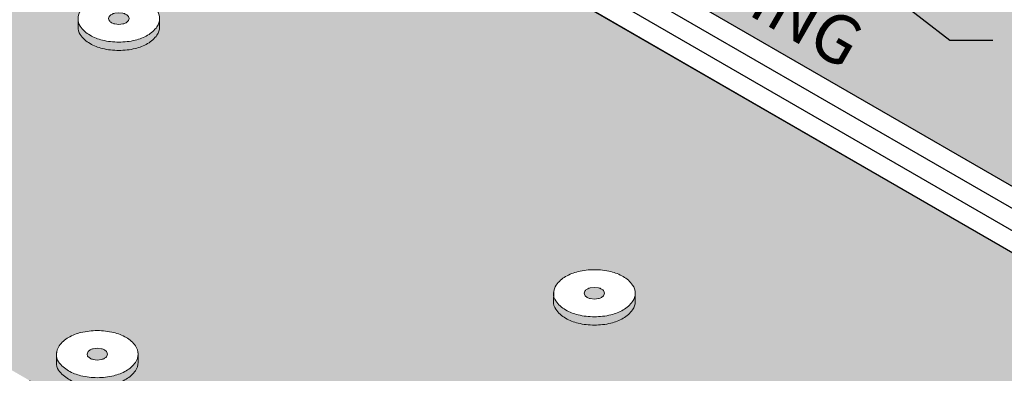
# Model space of a CAD drawing. Extents: x 952.2 to 1025.5, y -450.2 to -360.4.
# Drawn here: x 977.6 to 992.4, y -413.7 to -408.4 of the extents above; entities that cross this region are included whole.
import ezdxf

# ---------------------------------------------------------------- set-up
doc = ezdxf.new("R2010")
doc.units = 0
doc.header["$MEASUREMENT"] = 0
for name, color, linetype, lineweight in [('A-DETL-002', 2, 'CONTINUOUS', 20), ('A-DETL-003', 3, 'CONTINUOUS', 30), ('A-DETL-NOTE', 4, 'CONTINUOUS', 15), ('A-DETL-PATT', 11, 'CONTINUOUS', 15)]:
    doc.layers.add(name, color=color, linetype=linetype, lineweight=lineweight)
doc.styles.add('CSTMHAND_STYLUS', font='arial.ttf', dxfattribs={"oblique": 20})
doc.styles.get("Standard").update_dxf_attribs({"font": 'arial.ttf'})
doc.dimstyles.get("Standard").update_dxf_attribs({"dimtxt": 0.18, "dimasz": 0.18, "dimexe": 0.18, "dimexo": 0.0625, "dimgap": 0.09, "dimtad": 0, "dimtih": 1, "dimtoh": 1, "dimdec": 4, "dimzin": 0, "dimdsep": 46, "dimtxsty": 'Standard', "dimcen": 0.09, "dimadec": 0, "dimazin": 0, "dimtfac": 1, "dimtdec": 4, "dimtofl": 0, "dimtmove": 0, "dimatfit": 3, "dimfxl": 1, "dimtolj": 1, "dimtzin": 0, "dimarcsym": 0})

# ---------------------------------------------------------------- blocks, each defined once
blk = doc.blocks.new('ROOFING NAIL HEAD')
at = {"layer": 'A-DETL-002'}
blk.add_hatch(color=256, dxfattribs=at).paths.add_polyline_path([(0.08747181449609798, 0.4734943731810404, -0.1066170543920694), (0.2668315483455217, 0.5311791373788992, -0.1568512196414035), (0.3936580324040051, 0.503824459110092), (0.2854048569221277, 0.5663244590946306, 0.156851219634253), (0.1585783728726256, 0.5936791373788992, 0.1066170543910009), (-0.02078136097509287, 0.5359943731821204, 0.07234108405766279), (-0.1789171707464448, 0.4112170584868977, 0.0587518675353789), (-0.3269675788983477, 0.2127710683990927, 0.05875186753536944), (-0.4248016435176396, -0.01466734114501378, 0.07234108405765471), (-0.4537940629739978, -0.2140056270026207, 0.1066170543910024), (-0.4116147310322731, -0.4095647307239005, 0.1818682931587839), (-0.3269675792397493, -0.4943357127644958), (-0.2520847368891737, -0.5367874846838276, -0.1231856188129581), (-0.3033615555592633, -0.4720647307236732, -0.1066170543911669), (-0.345540887500988, -0.2765056270021091, -0.07234108405703044), (-0.3165484680448571, -0.07716734114620749, -0.05875186753566367), (-0.2187144034253379, 0.1502710683990927, -0.05875186753569393), (-0.07066399527241174, 0.3487170584878641, -0.07234108405642543)])
for p, q in [((0.2854048572888814, 0.5663244588828888), (0.4122313412468657, 0.493101154253452)), ((-0.326967579240204, -0.4943357127642685), (-0.1989838360650538, -0.5668908736542448))]:
    blk.add_line(p, q, dxfattribs=at)
for points in [[(0.2854048569482757, 0.5663244590794534, 0.1568512196707761), (0.1585783728726256, 0.5936791373788992, 0.1066170543910008), (-0.02078136097509287, 0.5359943731821204, 0.07234108405766278), (-0.1789171707464448, 0.4112170584868977, 0.0587518675353789), (-0.3269675788983477, 0.2127710683990927, 0.05875186753536944)], [(-0.3269675788983477, 0.2127710683990927, 0.05875186753536944), (-0.4248016435176396, -0.01466734114501378, 0.07234108405765473), (-0.4537940629739978, -0.2140056270026207, 0.1066170543910024), (-0.4116147310322731, -0.4095647307239005, 0.1818682931580017), (-0.326967579240204, -0.4943357127642685, 0.06688229299909655)]]:
    blk.add_lwpolyline(points, format="xyb", dxfattribs=at)
for points in [[(-0.2187144034253379, 0.1502710683990927, 0.05875186753536944), (-0.3165484680445161, -0.07716734114501378, 0.07234108405765473), (-0.3455408875008743, -0.2765056270026207, 0.1066170543910024), (-0.3033615555592633, -0.4720647307239005, 0.1818682937762487), (-0.2187144034253379, -0.5568357129616288, 0.1568512196707801), (-0.09188791934980145, -0.5841903912610178, 0.1066170543910083), (0.08747181449791697, -0.526505627064239, 0.07234108405765581), (0.2456076242692689, -0.4017283123690731, 0.05875186753537465), (0.3936580324212855, -0.2032823222812681, 0.05875186753537315), (0.4914920970404637, 0.0241560872628952, 0.07234108405766287), (0.5204845164968219, 0.2234943731205021, 0.1066170543910095), (0.4807611207787659, 0.4076668411470905, 0.1568512196707837), (0.3936580324212855, 0.5038244590794534, 0.1568512196707761), (0.2668315483457491, 0.5311791373788992, 0.1066170543910008), (0.08747181449791697, 0.4734943731821204, 0.07234108405766278), (-0.07066399527332123, 0.3487170584868977, 0.0587518675353789)], [(0.01092526003594685, 0.01768854688310739), (-0.01353325611273704, -0.03917105548896416, 0.07234108405763277), (-0.02078136097509287, -0.08900562694105929, 0.1066170543910347), (-0.01023652799221964, -0.1378954028593284), (0.01092526003594685, -0.1590881484135593), (0.04263188104710025, -0.1659268179867013, 0.1066170543910104), (0.08747181449791697, -0.1515056269410593, 0.072341084057641), (0.12700576693112, -0.1203112982749417), (0.1640183689600008, -0.07069980076522597), (0.1884768851086847, -0.01384019839321127, 0.07234108405765255), (0.1957249899710405, 0.03599437305894071, 0.1066170543910092), (0.1857941410439707, 0.08203749005423333), (0.1640183689600008, 0.1060768945314408), (0.1323117479488474, 0.1129155641045827, 0.1066170543910105), (0.08747181449791697, 0.09849437305894071, 0.07234108405765859), (0.04793786206482764, 0.06730004439282311)]]:
    blk.add_lwpolyline(points, format="xyb", close=True, dxfattribs=at)

msp = doc.modelspace()

# ---------------------------------------------------------------- hatches: boundary and pattern name
at = {"layer": 'A-DETL-PATT'}
h = msp.add_hatch(dxfattribs=at)
h.set_pattern_fill('AR-CONC', color=256, scale=0.5, style=0)
h.set_pattern_definition([(49.99999999999999, (-1.614360441970803, 0), (3.586300913003767, -0.3137606749129755), [0.375, -4.125]), (355, (-1.614360441970803, 0), (-0.693756668065, 3.760960668500059), [0.3, -3.3]), (100.4514, (-1.315502041970803, -0.0261467), (2.892546908570108, 3.447197710304768), [0.31870095, -3.50571056]), (46.18420000000002, (-1.614360441970803, 1), (5.336205243128222, -0.8275950716450904), [0.5624999999999999, -6.187499999999999]), (96.6356, (-1.169676716970803, 0.931033465), (4.673313527743517, 4.870589354502209), [0.47805144, -5.258565]), (351.1842, (-1.614360441970803, 1), (4.673309725668136, 4.870593004626623), [0.45, -4.95]), (21, (-1.114360441970803, 0.75), (2.984535260592308, -2.013094453326694), [0.375, -4.125]), (326.0000000000001, (-1.114360441970803, 0.75), (1.216576659607909, 3.625750225234265), [0.3, -3.3]), (71.4514, (-0.8656492769708026, 0.58224197), (4.20111314290745, 1.612652483549762), [0.31870095, -3.50571056]), (37.50000000000001, (-1.614360441970803, 0), (0.06079927658645334, 1.664469269156557), [0, -3.26, 0, -3.35, 0, -3.3125]), (7.499999999999999, (-1.614360441970803, 0), (1.315347687210743, 1.972058559411801), [0, -1.91, 0, -3.185, 0, -1.2625]), (327.5, (-2.729360441970803, 0), (2.669112180862045, -0.112774358671899), [0, -1.25, 0, -3.9, 0, -5.175]), (317.5, (-3.229360441970803, 0), (2.915930846711931, 0.5005249116615882), [0, -1.625, 0, -2.59, 0, -3.675])])
h.paths.add_polyline_path([(967.6858591289838, -393.7600135548225), (985.025488183571, -383.7489740525079), (985.0254881835725, -383.3961963819793), (984.6977681789833, -383.0115890452777), (961.3016985515068, -396.5193161426799), (961.301698551507, -420.7693161431487), (964.8120100996359, -418.742636825231), (964.8538786334713, -419.4401313330048), (965.8526733204428, -417.4201423173034), (965.8945418542781, -418.117636825077), (970.6904368100153, -415.3487255804678), (963.9384575561415, -411.450468540681), (963.9384575561414, -408.450468540681), (966.2825745869037, -407.0970919419584, -0.1316524975882455), (966.2490809378494, -406.9720919419576), (966.2490809378494, -405.5101601264408), (967.6858591289842, -404.6806358510232)])
h = msp.add_hatch(dxfattribs=at)
h.set_pattern_fill('DOTS', color=256, scale=2.5)
h.set_pattern_definition([(0, (0, 0), (0.078125, 0.15625), [0, -0.15625])])
h.paths.add_polyline_path([(1018.156249040662, -398.475634922995), (1018.593584312513, -398.1868800722359), (1016.907014952859, -398.2956397738091), (1017.344350224709, -398.00688492305), (1013.898135632205, -396.0172119992404), (1013.23576812522, -395.6347939403039), (1013.67310339707, -395.3460390895448), (1011.986534037416, -395.454798791118), (1012.423869309267, -395.1660439403589), (1007.138504030044, -392.11453687324, -0.3830749979404184), (1006.271823249503, -392.3283319015477, -0.5205670499999202), (1005.240242928013, -392.9239150778503, -0.5205670500000104), (1004.216379456393, -393.5150429288033, -0.5203308538804672), (1003.166737625237, -394.1210539225738, -0.5205670499999963), (1002.138356239993, -394.7147901921744, -0.5205670499999577), (1000.98053584548, -395.3832581086192, -0.5205670500000837), (999.9367276454453, -395.9859010538919, -0.5205670500000423), (998.9115451964448, -396.5777904167908, -0.5205670500000071), (997.8799665048986, -397.1733726520454, -0.5205670500000068), (996.8457551135956, -397.7704748772128, -0.4871461042330041), (995.7810970968739, -398.3116748169703, -0.520567050000015), (994.7372888968388, -398.9143177622427, -0.5205670499999148), (993.7057085753494, -399.5099009385453, -0.5205670500000176), (992.6818451037296, -400.1010287894983, -0.5205670499999453), (991.6322032725737, -400.7070397832688, -0.5205670499999709), (990.5993074161778, -401.3033824840038, -0.5205670500000258), (989.5645316009185, -401.9008105794949, -0.5205670500000019), (988.49494667129, -402.5183357265371, -0.1137960490785394), (988.3919910522276, -402.8354978755944, -0.7733791662103758), (987.7534948735832, -402.6895368787308, -0.7144953220161586), (987.0868288776154, -402.254584661155, -0.5205670500000368), (986.0629654059957, -401.6634568102019, -0.5205670499999046), (985.0313850845063, -401.0678736338994, -0.185133957281417), (984.5059313367553, -401.1048263417416, -0.3669225301748933), (983.5223639446994, -401.4218813970621, -0.5205670499999825), (982.4527790150709, -402.0394065441043, -0.8560493236031761), (981.2620677945009, -401.8235485176671, -0.8093657462048375), (980.5095448348404, -401.2778031896537, -0.6525580806213491), (979.6861754960186, -400.3147133785073, -0.5205670499999157), (979.0905923197164, -399.2831330570183, -0.5205670500000127), (978.4879493744437, -398.2393248569832, -0.4897486926568013), (977.8651269797687, -397.4714248483853), (975.9841389693519, -398.5574137825418), (975.9841389693521, -398.789801631837, 0.1316524975871565), (976.0846199165138, -399.1648016318362), (977.8836580221903, -402.2808270356202, 0.1316524975873806), (978.1581770750287, -402.5553460884585), (996.2096535190798, -412.9773708727017), (998.4908685849463, -411.6603107397199), (998.0535333130955, -411.3715558889608), (999.7401026727497, -411.480315590534), (999.3027674008989, -411.1915607397749), (1000.477579078401, -410.5132829011891), (1005.174012769991, -407.801795643833), (1004.73667749814, -407.5130407930739), (1006.423246857795, -407.6218004946471), (1005.985911585944, -407.333045643888), (1007.160723263446, -406.6547678053022), (1011.259791124478, -404.2881698710235), (1010.822455852627, -403.9994150202644), (1012.509025212281, -404.1081747218377), (1012.071689940431, -403.8194198710785), (1019.741823006431, -399.391066479263)])
h = msp.add_hatch(dxfattribs=at)
h.set_pattern_fill('DOTS', color=256, scale=3, style=0)
h.set_pattern_definition([(0, (0, 0), (0.09375, 0.1875), [0, -0.1875])])
h.paths.add_polyline_path([(1009.07108410453, -411.1077345394061), (1008.633748832679, -410.8189796886468), (1010.320318192333, -410.9277393902201), (1009.882982920483, -410.638984539461), (1014.684247616035, -407.8669730716895), (1016.835977403598, -406.6246712983312), (1016.398642131748, -406.3359164475721), (1018.085211491402, -406.4446761491453), (1017.647876219551, -406.1559212983861), (1021.36739180108, -404.0084579758026), (1024.553385737099, -402.1690235182064), (1020.58127981725, -399.8757270951274), (1019.741823006431, -399.391066479263), (1012.071689940431, -403.8194198710786), (1012.509025212281, -404.1081747218377), (1010.822455852627, -403.9994150202644), (1011.259791124478, -404.2881698710234), (1007.160723263446, -406.6547678053022), (1005.985911585944, -407.333045643888), (1006.423246857795, -407.6218004946472), (1004.73667749814, -407.5130407930739), (1005.174012769991, -407.801795643833), (1000.477579078401, -410.5132829011891), (999.3027674008989, -411.191560739775), (999.7401026727495, -411.480315590534), (998.0535333130955, -411.3715558889608), (998.4908685849462, -411.6603107397199), (995.3475866046039, -413.4750854380699), (978.8806778180876, -403.9679112174535), (972.7659764455238, -407.4982357009173), (973.6998157335373, -408.0516719266183, -0.00415965059773849), (974.8568050805422, -408.7504278842114, -0.00229533904621266), (974.851371195148, -408.747084412169, 0.004140015635630029), (973.6998157335373, -408.0516719266183), (972.7659764455236, -407.4982357009173), (971.2749607441217, -408.3590740174875), (967.810859128984, -406.3590740174876, -0.2679491924311214), (967.685859128984, -406.1425676665414), (967.685859128984, -404.6806358510233), (966.2490809378493, -405.5101601264408), (966.2490809378494, -406.9720919419576, 0.2679491924311214), (966.3740809378494, -407.1885982929037), (991.1166540780398, -421.4737295558365), (996.521097212738, -418.3534728529443), (996.0837619408874, -418.0647180021853), (997.7703313005416, -418.1734777037585), (997.3329960286909, -417.8847228529995), (998.288872058453, -417.3328475695716), (1002.985305750043, -414.6213603122154), (1002.547970478192, -414.3326054614564), (1004.234539837847, -414.4413651630296), (1003.797204565996, -414.1526103122704), (1004.972016243498, -413.4743324736847)])
h.paths.add_polyline_path([(1002.313280267184, -411.7683218725913, -0.07234108405765473), (1002.126152037956, -411.6937609014288, -0.1066170543910024), (1001.977882552163, -411.559452976592, -0.1818682931561319), (1001.946792304108, -411.4437609017631), (1001.947469412366, -411.3576845720181, -0.05739678279261547), (1001.946792304108, -411.3187609013672, -0.1568512196707801), (1001.986515699826, -411.1952486051354, -0.1066170543910083), (1002.126152037956, -411.0687609013057, -0.07234108405765581), (1002.313280267183, -410.9941999301433, -0.05875186753537465), (1002.559164739955, -410.9652075106869, -0.05875186753537313), (1002.805049212726, -410.9941999301432, -0.07234108405766286), (1002.992177441954, -411.0687609013057, -0.1066170543910096), (1003.131813780083, -411.1952486051354, -0.156851219713939), (1003.171537175819, -411.3187609013971), (1003.171537175801, -411.4437609013974, -0.1568512196342612), (1003.131813780083, -411.567273197599, -0.1066170543910008), (1002.992177441954, -411.6937609014288, -0.07234108405766279), (1002.805049212726, -411.7683218725912, -0.0587518675353789), (1002.559164739955, -411.7973142920475, -0.05875186753536945)], flags=16)
h.paths.add_polyline_path([(1002.415656708979, -411.3544285987463), (1002.403697900631, -411.30992784878, -0.1642957217294211), (1002.450911564482, -411.2562609013673, -0.1316524975871728), (1002.53838337898, -411.2328228993119), (1002.559164739954, -411.2303725537188), (1002.57994610093, -411.2328228993121, -0.1912415934044054), (1002.699939970083, -411.280460814799), (1002.714894545311, -411.3269592042788, -0.1658753516302091), (1002.667417915428, -411.3812609013673, -0.1316524975867573), (1002.57994610093, -411.4046989034225), (1002.559164739955, -411.4071492490156), (1002.538383378979, -411.4046989034224, -0.1968682633951052)], flags=0)
h.paths.add_polyline_path([(994.0337531000896, -416.5944629973163), (994.0337531000719, -416.7194629973166, -0.1568512196342612), (993.9940297043537, -416.8429752935182, -0.1066170543910008), (993.854393366224, -416.9694629973479, -0.07234108405766279), (993.6672651369963, -417.0440239685104, -0.0587518675353789), (993.4213806642251, -417.0730163879667, -0.05875186753536945), (993.175496191454, -417.0440239685104, -0.07234108405765473), (992.9883679622263, -416.969462997348, -0.1066170543910024), (992.8400984764332, -416.8351550725112, -0.1818682931562209), (992.8090082283785, -416.7194629976822), (992.8096853366361, -416.6333866679372, -0.05739678279261547), (992.8090082283785, -416.5944629972864, -0.1568512196707801), (992.8487316240967, -416.4709507010546, -0.1066170543910083), (992.9883679622262, -416.3444629972248, -0.07234108405765581), (993.1754961914539, -416.2699020260624, -0.05875186753537465), (993.4213806642251, -416.240909606606, -0.05875186753537313), (993.6672651369963, -416.2699020260624, -0.07234108405766286), (993.854393366224, -416.3444629972248, -0.1066170543910096), (993.9940297043537, -416.4709507010545, -0.1568512197140078)], flags=16)
h.paths.add_polyline_path([(993.4421620252, -416.6804009993417), (993.4213806642248, -416.6828513449346), (993.4005993032496, -416.6804009993415, -0.1968682633951052), (993.2778726332498, -416.6301306946654), (993.265913824901, -416.5856299446991, -0.1642957217294211), (993.3131274887521, -416.5319629972864, -0.1316524975878561), (993.4005993032506, -416.508524995231), (993.4213806642249, -416.506074649638), (993.4421620252009, -416.5085249952312, -0.1912415934040686), (993.5621558943532, -416.5561629107182), (993.5771104695812, -416.602661300198, -0.1658753516302091), (993.5296338396982, -416.6569629972864, -0.1316524975876058)], flags=0)
h.paths.add_polyline_path([(1011.115666627892, -406.2837508806729, -0.1818682931562209), (1011.084576379838, -406.1680588058439), (1011.085253488095, -406.0819824760989, -0.05739678279261547), (1011.084576379838, -406.0430588054481, -0.1568512196707801), (1011.124299775556, -405.9195465092163, -0.1066170543910083), (1011.263936113685, -405.7930588053865, -0.07234108405765581), (1011.451064342913, -405.7184978342241, -0.05875186753537465), (1011.696948815684, -405.6895054147677, -0.05875186753537313), (1011.942833288455, -405.7184978342241, -0.07234108405766286), (1012.129961517683, -405.7930588053865, -0.1066170543910096), (1012.269597855813, -405.9195465092162, -0.1568512197140078), (1012.309321251549, -406.043058805478), (1012.309321251531, -406.1680588054783, -0.1568512196342612), (1012.269597855813, -406.2915711016799, -0.1066170543910008), (1012.129961517683, -406.4180588055096, -0.07234108405766279), (1011.942833288455, -406.4926197766721, -0.0587518675353789), (1011.696948815684, -406.5216121961284, -0.05875186753536945), (1011.451064342913, -406.4926197766721, -0.07234108405765473), (1011.263936113685, -406.4180588055097, -0.1066170543910024)], flags=16)
h.paths.add_polyline_path([(1011.54148197636, -406.0342257528608, -0.1642957217294211), (1011.588695640211, -405.9805588054481, -0.1316524975878561), (1011.67616745471, -405.9571208033927), (1011.696948815685, -405.9546704577997), (1011.71773017666, -405.9571208033929, -0.191241593403395), (1011.837724045812, -406.0047587188799), (1011.85267862104, -406.0512571083597, -0.1658753516302091), (1011.805201991157, -406.1055588054481, -0.1316524975867573), (1011.71773017666, -406.1289968075033), (1011.696948815684, -406.1314471530964), (1011.676167454708, -406.1289968075033, -0.196868263394668), (1011.553440784709, -406.078726502827)], flags=0)
h.paths.add_polyline_path([(986.8893005927238, -412.5946114189564, -0.1568512196707761), (986.8495771970057, -412.7181237151883, -0.1066170543910008), (986.709940858876, -412.8446114190181, -0.07234108405766279), (986.5228126296483, -412.9191723901805, -0.0587518675353789), (986.2769281568771, -412.9481648096368, -0.05875186753536945), (986.0310436841061, -412.9191723901806, -0.07234108405765473), (985.8439154548784, -412.8446114190181, -0.1066170543910024), (985.6956459690853, -412.7103034941813, -0.1818682931562209), (985.6645557210305, -412.5946114193523), (985.6652328292881, -412.5085350896073, -0.05739678279261547), (985.6645557210305, -412.4696114189565, -0.1568512196707801), (985.7042791167487, -412.3460991227247, -0.1066170543910083), (985.8439154548782, -412.2196114188949, -0.07234108405765581), (986.031043684106, -412.1450504477326, -0.05875186753537465), (986.2769281568771, -412.1160580282761, -0.05875186753537313), (986.5228126296483, -412.1450504477325, -0.07234108405766286), (986.709940858876, -412.2196114188949, -0.1066170543910096), (986.8495771970057, -412.3460991227246, -0.1568512197140078), (986.8893005927416, -412.4696114189865)], flags=16)
h.paths.add_polyline_path([(986.3851813323503, -412.5321114189566, -0.1316524975867573), (986.2977095178526, -412.5555494210117), (986.2769281568769, -412.5579997666048), (986.2561467959014, -412.5555494210117, -0.1968682633948368), (986.1334201259018, -412.5052791163354), (986.121461317553, -412.4607783663693, -0.1642957217294211), (986.1686749814041, -412.4071114189566, -0.1316524975878561), (986.2561467959026, -412.3836734169012), (986.2769281568773, -412.3812230713081), (986.2977095178531, -412.3836734169013, -0.1912415934037317), (986.4177033870052, -412.4313113323883), (986.4326579622332, -412.4778097218681, -0.1658753516302091)], flags=0)
h.paths.add_polyline_path([(986.5661241303569, -417.6341428171381, -0.1568512196342612), (986.5264007346387, -417.7576551133397, -0.1066170543910008), (986.3867643965091, -417.8841428171694, -0.07234108405766279), (986.1996361672814, -417.9587037883319, -0.0587518675353789), (985.9537516945102, -417.9876962077882, -0.05875186753536945), (985.7078672217391, -417.9587037883319, -0.07234108405765473), (985.5207389925114, -417.8841428171695, -0.1066170543910024), (985.3724695067183, -417.7498348923327, -0.1818682931561319), (985.3413792586636, -417.6341428175037), (985.3420563669212, -417.5480664877587, -0.05739678279261547), (985.3413792586636, -417.5091428171079, -0.1568512196707801), (985.3811026543817, -417.3856305208761, -0.1066170543910083), (985.5207389925113, -417.2591428170463, -0.07234108405765581), (985.707867221739, -417.1845818458839, -0.05875186753537465), (985.9537516945102, -417.1555894264275, -0.05875186753537313), (986.1996361672814, -417.1845818458839, -0.07234108405766286), (986.3867643965091, -417.2591428170463, -0.1066170543910096), (986.5264007346387, -417.385630520876, -0.156851219713939), (986.5661241303746, -417.5091428171378)], flags=16)
h.paths.add_polyline_path([(986.0620048699833, -417.5716428171079, -0.1316524975867573), (985.9745330554856, -417.5950808191631), (985.9537516945104, -417.5975311647563), (985.9329703335344, -417.5950808191631, -0.1968682633948368), (985.8102436635348, -417.5448105144868), (985.798284855186, -417.5003097645206, -0.1642957217294211), (985.8454985190372, -417.4466428171079, -0.1316524975871728), (985.9329703335352, -417.4232048150526), (985.9537516945102, -417.4207544694594), (985.9745330554864, -417.4232048150527, -0.191241593403395), (986.0945269246382, -417.4708427305397), (986.1094814998662, -417.5173411200195, -0.1658753516302091)], flags=0)
h.paths.add_polyline_path([(1020.253450703622, -401.0080487847537, -0.1818682931561319), (1020.222360455567, -400.8923567099248), (1020.223037563825, -400.8062803801798, -0.05739678279261547), (1020.222360455567, -400.7673567095289, -0.1568512196707801), (1020.262083851285, -400.6438444132971, -0.1066170543910083), (1020.401720189415, -400.5173567094674, -0.07234108405765581), (1020.588848418643, -400.442795738305, -0.05875186753537465), (1020.834732891414, -400.4138033188486, -0.05875186753537313), (1021.080617364185, -400.4427957383049, -0.07234108405766286), (1021.267745593413, -400.5173567094674, -0.1066170543910096), (1021.407381931542, -400.6438444132971, -0.156851219713939), (1021.447105327278, -400.7673567095588), (1021.44710532726, -400.8923567095591, -0.1568512196342612), (1021.407381931542, -401.0158690057607, -0.1066170543910008), (1021.267745593413, -401.1423567095905, -0.07234108405766279), (1021.080617364185, -401.2169176807529, -0.0587518675353789), (1020.834732891414, -401.2459101002092, -0.05875186753536945), (1020.588848418643, -401.216917680753, -0.07234108405765473), (1020.401720189415, -401.1423567095906, -0.1066170543910024)], flags=16)
h.paths.add_polyline_path([(1020.67926605209, -400.7585236569418, -0.1642957217296283), (1020.726479715941, -400.704856709529, -0.1316524975871728), (1020.813951530439, -400.6814187074737), (1020.834732891413, -400.6789683618805), (1020.85551425239, -400.6814187074738, -0.1912415934037317), (1020.975508121542, -400.7290566229607), (1020.99046269677, -400.7755550124405, -0.1658753516302091), (1020.942986066887, -400.829856709529, -0.1316524975867573), (1020.855514252389, -400.8532947115842), (1020.834732891413, -400.8557450571773), (1020.813951530438, -400.8532947115841, -0.196868263394668), (1020.691224860438, -400.8030244069079)], flags=0)
h.paths.add_polyline_path([(979.4216716230266, -413.3842912387778), (979.4216716230089, -413.509291238808, -0.1568512196345361), (979.3819482272908, -413.6328035350098, -0.1066170543910008), (979.2423118891611, -413.7592912388396, -0.07234108405766279), (979.0551836599334, -413.833852210002, -0.0587518675353789), (978.8092991871622, -413.8628446294583, -0.05875186753536945), (978.5634147143911, -413.8338522100021, -0.07234108405765473), (978.3762864851634, -413.7592912388396, -0.1066170543910024), (978.2280169993703, -413.6249833140028, -0.1818682931561319), (978.1969267513156, -413.5092912391739), (978.1976038595732, -413.4232149094289, -0.05739678279261547), (978.1969267513156, -413.384291238778, -0.1568512196707801), (978.2366501470337, -413.2607789425462, -0.1066170543910083), (978.3762864851633, -413.1342912387165, -0.07234108405765581), (978.563414714391, -413.0597302675541, -0.05875186753537465), (978.8092991871622, -413.0307378480977, -0.05875186753537313), (979.0551836599334, -413.059730267554, -0.07234108405766286), (979.2423118891611, -413.1342912387165, -0.1066170543910096), (979.3819482272908, -413.2607789425462, -0.1568512196775419)], flags=16)
h.paths.add_polyline_path([(979.7448480853758, -408.4697598406266, -0.1568512196707761), (979.7051246896577, -408.5932721368584, -0.1066170543910008), (979.5654883515281, -408.7197598406882, -0.07234108405766279), (979.3783601223004, -408.7943208118506, -0.0587518675353789), (979.1324756495292, -408.8233132313069, -0.05875186753536945), (978.8865911767581, -408.7943208118507, -0.07234108405765473), (978.6994629475304, -408.7197598406883, -0.1066170543910024), (978.5511934617373, -408.5854519158514, -0.1818682931562209), (978.5201032136825, -408.4697598410224), (978.5207803219402, -408.3836835112775, -0.05739678279261547), (978.5201032136825, -408.3447598406266, -0.1568512196707801), (978.5598266094007, -408.2212475443948, -0.1066170543910083), (978.6994629475303, -408.0947598405651, -0.07234108405765581), (978.886591176758, -408.0201988694027, -0.05875186753537465), (979.1324756495292, -407.9912064499463, -0.05875186753537313), (979.3783601223004, -408.0201988694026, -0.07234108405766286), (979.5654883515281, -408.0947598405651, -0.1066170543910096), (979.7051246896577, -408.2212475443948, -0.1568512197140078), (979.7448480853936, -408.3447598406566)], flags=16)
h.paths.add_polyline_path([(978.9175523626353, -413.4467912387781, -0.1316524975867573), (978.8300805481376, -413.4702292408332), (978.8092991871623, -413.4726795864264), (978.7885178261866, -413.4702292408332, -0.1968682633951052), (978.6657911561869, -413.4199589361571), (978.653832347838, -413.3754581861908, -0.1642957217294211), (978.7010460116892, -413.3217912387781, -0.1316524975871728), (978.7885178261872, -413.2983532367227), (978.8092991871624, -413.2959028911296), (978.8300805481385, -413.2983532367228, -0.1912415934032267), (978.9500744172902, -413.3459911522098), (978.9650289925182, -413.3924895416896, -0.1658753516302091)], flags=0)
h.paths.add_polyline_path([(979.2407288250023, -408.4072598406267, -0.1316524975867573), (979.1532570105046, -408.4306978426819), (979.1324756495294, -408.433148188275), (979.1116942885537, -408.4306978426818, -0.196868263395343), (978.9889676185538, -408.3804275380056), (978.977008810205, -408.3359267880394, -0.1642957217294211), (979.0242224740562, -408.2822598406267, -0.1316524975878561), (979.1116942885546, -408.2588218385713), (979.1324756495292, -408.2563714929782), (979.1532570105051, -408.2588218385715, -0.1912415934039002), (979.2732508796572, -408.3064597540584), (979.2882054548852, -408.3529581435382, -0.1658753516302091)], flags=0)
h.paths.add_polyline_path([(972.2772191156608, -409.3844396604481, -0.1568512196707761), (972.2374957199428, -409.50795195668, -0.1066170543910008), (972.0978593818131, -409.6344396605097, -0.07234108405766279), (971.9107311525854, -409.7090006316722, -0.0587518675353789), (971.6648466798142, -409.7379930511285, -0.05875186753536945), (971.4189622070431, -409.7090006316722, -0.07234108405765473), (971.2318339778154, -409.6344396605098, -0.1066170543910024), (971.0835644920223, -409.5001317356729, -0.1818682931561319), (971.0524742439676, -409.384439660844), (971.0531513522252, -409.298363331099, -0.05739678279261547), (971.0524742439676, -409.2594396604482, -0.1568512196707801), (971.0921976396858, -409.1359273642163, -0.1066170543910083), (971.2318339778153, -409.0094396603866, -0.07234108405765581), (971.418962207043, -408.9348786892242, -0.05875186753537465), (971.6648466798142, -408.9058862697678, -0.05875186753537313), (971.9107311525854, -408.9348786892241, -0.07234108405766286), (972.0978593818131, -409.0094396603866, -0.1066170543910096), (972.2374957199428, -409.1359273642163, -0.156851219713939), (972.2772191156787, -409.2594396604781)], flags=16)
h.paths.add_polyline_path([(971.7730998552873, -409.3219396604482, -0.1316524975867573), (971.6856280407897, -409.3453776625034), (971.6648466798142, -409.3478280080965), (971.6440653188386, -409.3453776625033, -0.1968682633950055), (971.5213386488389, -409.2951073578271), (971.50937984049, -409.2506066078609, -0.1642957217294211), (971.5565935043412, -409.1969396604482, -0.1316524975871728), (971.6440653188392, -409.1735016583929), (971.6648466798141, -409.1710513127998), (971.68562804079, -409.173501658393, -0.1912415934040686), (971.8056219099423, -409.22113957388), (971.8205764851702, -409.2676379633597, -0.1658753516302091)], flags=0)
h = msp.add_hatch(dxfattribs=at)
h.set_pattern_fill('AR-CONC', color=256, scale=0.5, style=0)
h.set_pattern_definition([(49.99999999999999, (0, 0), (3.586300913003767, -0.3137606749129755), [0.375, -4.125]), (355, (0, 0), (-0.693756668065, 3.760960668500059), [0.3, -3.3]), (100.45144446, (0.298858405, -0.02614672), (2.89254423363556, 3.447199954843147), [0.3187009599999999, -3.505710559999999]), (46.18420000000002, (0, 1), (5.336206653357862, -0.8275964039653827), [0.5624999999999999, -6.187499999999999]), (96.63563549, (0.444683725, 0.931033465), (4.673309728371142, 4.870593003872752), [0.47805171, -5.258568799999999]), (351.1841639899999, (0, 1), (4.673309725273866, 4.870593001349951), [0.45, -4.950000005]), (21, (0.5, 0.75), (2.984535260592308, -2.013094453326694), [0.375, -4.125]), (326.0000000000001, (0.5, 0.75), (1.216576659607909, 3.625750225234265), [0.3, -3.3]), (71.45144474, (0.74871127, 0.58224213), (4.201111883649856, 1.612655764031769), [0.31870095, -3.50571056]), (37.50000000000001, (0, 0), (0.06079927658645334, 1.664469269156557), [0, -3.26, 0, -3.35, 0, -3.3125]), (7.499999999999999, (0, 0), (1.315347687210743, 1.972058559411801), [0, -1.91, 0, -3.185, 0, -1.2625]), (327.5, (-1.115, 0), (2.669112180862045, -0.1127743586718988), [0, -1.25, 0, -3.9, 0, -5.175]), (317.5, (-1.615, 0), (2.915930846711931, 0.5005249116615886), [0, -1.625, 0, -2.59, 0, -3.675])])
h.paths.add_polyline_path([(1025.504888573874, -405.7183739373941), (1025.504888573874, -402.7183739373939), (989.7575335216653, -423.3571189996037), (989.7575335216654, -426.3571189996038)])
h.paths.add_polyline_path([(1025.504888573874, -402.7183739373937), (1024.553385737099, -402.1690235182064), (1021.36739180108, -404.0084579758026), (1017.647876219551, -406.1559212983863), (1018.085211491402, -406.4446761491453), (1016.398642131748, -406.3359164475721), (1016.835977403599, -406.6246712983311), (1014.684247616035, -407.8669730716895), (1009.882982920483, -410.6389845394611), (1010.320318192333, -410.9277393902201), (1008.633748832679, -410.8189796886468), (1009.07108410453, -411.1077345394061), (1004.972016243498, -413.4743324736847), (1003.797204565996, -414.1526103122704), (1004.234539837847, -414.4413651630296), (1002.547970478192, -414.3326054614564), (1002.985305750043, -414.6213603122154), (998.288872058453, -417.3328475695716), (997.3329960286908, -417.8847228529993), (997.7703313005417, -418.1734777037585), (996.0837619408874, -418.0647180021853), (996.5210972127379, -418.3534728529443), (991.1166540780399, -421.4737295558366), (966.3740809378494, -407.1885982929037, -0.1316524975864881), (966.2825745869037, -407.0970919419584), (963.9384575561414, -408.4504685406811), (989.7575335216654, -423.3571189996035)])
h.paths.add_polyline_path([(989.7575335216653, -423.3571189996036), (963.9384575561414, -408.4504685406812), (963.9384575561414, -411.450468540681), (989.7575335216653, -426.3571189996036)])
h.paths.add_polyline_path([(964.1192746855191, -411.3423198268116), (988.6774038692618, -425.5209623218375), (989.8099993726347, -423.5592493655713), (965.2518701888921, -409.3806068705454)], flags=9)

# ---------------------------------------------------------------- linework, layer by layer
at = {"layer": 'A-DETL-003'}
for p, q in [((996.2096535190798, -412.9773708727017), (978.1581770750287, -402.5553460884585)), ((995.9222978809211, -413.1432757278243), (977.870821436802, -402.7212509435419)), ((995.6349422427623, -413.309180582947), (977.583465798575, -402.8871557986252)), ((995.3475866046036, -413.4750854380699), (977.2961101603481, -403.0530606537088))]:
    msp.add_line(p, q, dxfattribs=at)
msp.add_lwpolyline([(995.3475866046036, -413.4750854380697), (977.2961101603481, -403.0530606537085, -0.1316524975874053), (977.0215911075097, -402.7785416008704), (975.2225530018335, -399.6625161970862, -0.1316524975873838), (975.1220720546715, -399.2875161970862), (975.1220720546715, -399.2228976910014), (975.1220720546715, -399.2875161970864)], format="xyb", dxfattribs=at)

# ---------------------------------------------------------------- block references
at = {"layer": 'A-DETL-002', "xscale": -1, "rotation": 240.0000000000013}
for p in [(979.1116942885544, -408.4337654675675), (986.2561467959024, -412.5586170458974), (978.7885178261874, -413.4732968657189)]:
    msp.add_blockref('ROOFING NAIL HEAD', p, dxfattribs=at)

# ---------------------------------------------------------------- texts
at = {"layer": 'A-DETL-NOTE', "style": 'CSTMHAND_STYLUS', "oblique": 30}
msp.add_text('TOP PLY OF FIELD ROOFING', height=0.7296791948780114, rotation=330.0000000000027, dxfattribs=at).set_placement((978.8969070208349, -402.6939195224389))

# ---------------------------------------------------------------- leaders
at = {"layer": 'A-DETL-NOTE'}
msp.add_leader([(981.4385167030139, -400.8283937733411), (991.6150693661997, -408.6674058800006), (992.2631545990675, -408.6674058800006)], dimstyle='Standard', override={"dimscale": 6, "dimgap": 0.09, "dimtad": 0}, dxfattribs=at)

doc.saveas('drawing.dxf')
